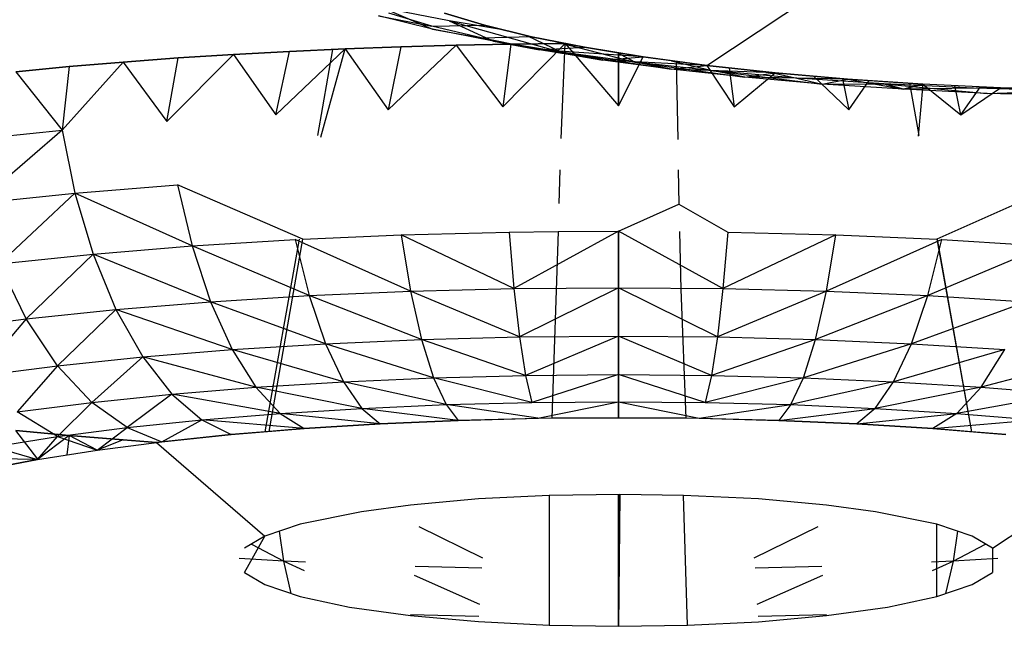
# Model space of a CAD drawing. Units: millimetres. Extents: x 142 to 913, y 163 to 967.
# Drawn here: x 731 to 732, y 692 to 693 of the extents above; entities that cross this region are included whole.
import ezdxf

# ---------------------------------------------------------------- set-up
doc = ezdxf.new("R2010")
doc.units = ezdxf.units.MM
doc.layers.add('RUBINETTOS', color=2, linetype='Continuous')

msp = doc.modelspace()

# ---------------------------------------------------------------- linework, layer by layer
at = {"layer": 'RUBINETTOS'}
for p, q in [((731.738, 693.2022), (731.9103, 693.3167)), ((731.3059, 693.2673), (731.3763, 693.254)), ((731.377, 693.25), (731.3059, 693.2673)), ((731.3133, 693.2777), (731.377, 693.25)), ((731.399, 693.2607), (731.3133, 693.2777)), ((731.3763, 693.254), (731.3195, 693.2711)), ((731.3928, 693.2709), (731.4456, 693.255)), ((731.4456, 693.255), (731.3928, 693.2709)), ((731.3763, 693.254), (731.4456, 693.255)), ((731.4427, 693.2379), (731.3763, 693.254)), ((731.399, 693.2607), (731.4575, 693.234)), ((731.4697, 693.2491), (731.399, 693.2607)), ((731.399, 693.2607), (731.5465, 693.2195)), ((731.4456, 693.255), (731.5073, 693.24)), ((731.5073, 693.24), (731.4456, 693.255)), ((731.377, 693.25), (731.4427, 693.2379)), ((731.4575, 693.234), (731.377, 693.25)), ((731.5465, 693.2195), (731.5016, 693.2413)), ((731.3189, 693.1439), (731.4082, 693.2287)), ((731.3355, 693.2267), (731.4082, 693.2287)), ((731.4082, 693.2287), (731.3355, 693.2267)), ((731.4082, 693.2287), (731.4803, 693.2301)), ((731.4803, 693.2301), (731.4082, 693.2287)), ((731.4082, 693.2287), (731.4695, 693.1478)), ((731.5073, 693.24), (731.4427, 693.2379)), ((731.5178, 693.2229), (731.4427, 693.2379)), ((731.4575, 693.234), (731.5178, 693.2229)), ((731.5465, 693.2195), (731.4575, 693.234)), ((731.4575, 693.234), (731.6009, 693.2093)), ((731.4695, 693.1478), (731.5515, 693.231)), ((731.4803, 693.2301), (731.4695, 693.1478)), ((731.4803, 693.2301), (731.5515, 693.231)), ((731.5515, 693.231), (731.4803, 693.2301)), ((731.5073, 693.24), (731.577, 693.2261)), ((731.577, 693.2261), (731.5073, 693.24)), ((731.5351, 693.2344), (731.6432, 693.2064)), ((731.5465, 693.1061), (731.5515, 693.231)), ((731.5515, 693.231), (731.6217, 693.149)), ((731.0279, 693.1284), (731.1156, 693.2167)), ((731.0427, 693.2121), (731.1156, 693.2167)), ((731.1156, 693.2167), (731.0427, 693.2121)), ((731.1156, 693.2167), (731.1889, 693.2207)), ((731.1889, 693.2207), (731.1156, 693.2167)), ((731.1156, 693.2167), (731.1713, 693.1374)), ((731.1713, 693.1374), (731.2623, 693.224)), ((731.1713, 693.1374), (731.1889, 693.2207)), ((731.1889, 693.2207), (731.2623, 693.224)), ((731.2623, 693.224), (731.1889, 693.2207)), ((731.2262, 693.1101), (731.2462, 693.2233)), ((731.2303, 693.108), (731.2623, 693.224)), ((731.2623, 693.224), (731.3355, 693.2267)), ((731.3355, 693.2267), (731.2623, 693.224)), ((731.2623, 693.224), (731.3189, 693.1439)), ((731.3355, 693.2267), (731.3189, 693.1439)), ((731.5178, 693.2229), (731.577, 693.2261)), ((731.6009, 693.2093), (731.5178, 693.2229)), ((731.6542, 693.2135), (731.5178, 693.2229)), ((731.6432, 693.2064), (731.5465, 693.2195)), ((731.6009, 693.2093), (731.5465, 693.2195)), ((731.5465, 693.2195), (731.691, 693.1972)), ((731.577, 693.2261), (731.6217, 693.2188)), ((731.6542, 693.2135), (731.577, 693.2261)), ((731.6432, 693.2064), (731.6194, 693.2192)), ((731.6217, 693.2188), (731.6217, 693.149)), ((731.6217, 693.2188), (731.6542, 693.2135)), ((731.6217, 693.149), (731.6217, 693.2188)), ((731.6217, 693.149), (731.6217, 693.2188)), ((731.6217, 693.2188), (731.6217, 693.149)), ((731.6217, 693.2188), (731.6217, 693.149)), ((730.8902, 693.1171), (730.9705, 693.2067)), ((730.8993, 693.2007), (730.9705, 693.2067)), ((730.9705, 693.2067), (730.8993, 693.2007)), ((730.9705, 693.2067), (731.0427, 693.2121)), ((731.0427, 693.2121), (730.9705, 693.2067)), ((730.9705, 693.2067), (731.0279, 693.1284)), ((731.0279, 693.1284), (731.0427, 693.2121)), ((731.6009, 693.2093), (731.6542, 693.2135)), ((731.691, 693.1972), (731.6009, 693.2093)), ((731.738, 693.2022), (731.6009, 693.2093)), ((731.6217, 693.149), (731.6542, 693.2135)), ((731.7467, 693.1951), (731.6432, 693.2064)), ((731.691, 693.1972), (731.6432, 693.2064)), ((731.6432, 693.2064), (731.7876, 693.1866)), ((731.6542, 693.2135), (731.6974, 693.2077)), ((731.738, 693.2022), (731.6542, 693.2135)), ((731.691, 693.1972), (731.738, 693.2022)), ((731.6912, 693.2085), (731.7467, 693.1951)), ((731.6974, 693.2077), (731.6995, 693.1046)), ((731.6974, 693.2077), (731.738, 693.2022)), ((731.738, 693.2022), (731.8278, 693.1924)), ((731.738, 693.2022), (731.7738, 693.1478)), ((731.8278, 693.1924), (731.738, 693.2022)), ((730.8293, 693.194), (730.8993, 693.2007)), ((730.8993, 693.2007), (730.8293, 693.194)), ((730.8293, 693.194), (730.8902, 693.1171)), ((730.8993, 693.2007), (730.8902, 693.1171)), ((731.7876, 693.1866), (731.691, 693.1972)), ((731.8278, 693.1924), (731.691, 693.1972)), ((731.8561, 693.1856), (731.7467, 693.1951)), ((731.7876, 693.1866), (731.7467, 693.1951)), ((731.7467, 693.1951), (731.8897, 693.1778)), ((731.7671, 693.199), (731.7738, 693.1478)), ((731.7738, 693.1478), (731.8278, 693.1924)), ((731.7876, 693.1866), (731.8278, 693.1924)), ((731.8247, 693.1927), (731.8561, 693.1856)), ((731.8278, 693.1924), (731.8779, 693.188)), ((731.9226, 693.1842), (731.8278, 693.1924)), ((731.8897, 693.1778), (731.7876, 693.1866)), ((731.9226, 693.1842), (731.7876, 693.1866)), ((731.9706, 693.1782), (731.8561, 693.1856)), ((731.8561, 693.1856), (731.8897, 693.1778)), ((731.8779, 693.188), (731.9244, 693.1439)), ((731.8779, 693.188), (731.9226, 693.1842)), ((731.8897, 693.1778), (731.9226, 693.1842)), ((731.8897, 693.1778), (731.9706, 693.1782)), ((731.9965, 693.1708), (731.8897, 693.1778)), ((731.9163, 693.1847), (731.9244, 693.1439)), ((731.9226, 693.1842), (731.9515, 693.1823)), ((732.0219, 693.1777), (731.9226, 693.1842)), ((731.9226, 693.1842), (731.9965, 693.1708)), ((731.9244, 693.1439), (731.9515, 693.1823)), ((731.9515, 693.1823), (732.0219, 693.1777)), ((732.0886, 693.1725), (731.9706, 693.1782)), ((731.9965, 693.1708), (731.9706, 693.1782)), ((731.9706, 693.1782), (732.1065, 693.1655)), ((731.9706, 693.1782), (731.9965, 693.1708)), ((731.9965, 693.1708), (732.0219, 693.1777)), ((732.0219, 693.1777), (731.9965, 693.1708)), ((732.0172, 693.1101), (732.005, 693.1788)), ((732.0219, 693.1777), (732.0157, 693.1093)), ((732.0219, 693.1777), (732.072, 693.1374)), ((732.1241, 693.1728), (732.0219, 693.1777)), ((732.1241, 693.1728), (731.9965, 693.1708)), ((732.1065, 693.1655), (731.9965, 693.1708)), ((732.072, 693.1374), (732.064, 693.1757)), ((732.072, 693.1374), (732.0978, 693.174)), ((732.072, 693.1374), (732.1241, 693.1728)), ((732.2092, 693.169), (732.0886, 693.1725)), ((732.1065, 693.1655), (732.2092, 693.169)), ((732.219, 693.1623), (732.1065, 693.1655)), ((732.1241, 693.1728), (732.1728, 693.1714)), ((732.2287, 693.1698), (732.1241, 693.1728)), ((732.1241, 693.1728), (732.219, 693.1623)), ((730.7594, 693.1036), (730.8902, 693.1171)), ((730.8902, 693.1171), (730.7792, 693.021)), ((730.8902, 693.1171), (730.907, 693.0342)), ((731.5436, 693.0207), (731.5451, 693.0648)), ((731.7003, 693.0648), (731.7012, 693.0198)), ((730.7792, 693.021), (730.907, 693.0342)), ((730.907, 693.0342), (730.8073, 692.9413)), ((730.907, 693.0342), (731.0416, 693.0453)), ((731.0609, 692.9648), (730.907, 693.0342)), ((730.907, 693.0342), (730.9308, 692.9541)), ((731.2068, 692.9738), (731.0416, 693.0453)), ((731.0416, 693.0453), (731.0609, 692.9648)), ((732.2017, 693.0453), (732.0401, 692.9736)), ((731.6217, 692.9842), (731.7012, 693.0198)), ((731.7012, 693.0198), (731.7654, 692.9831)), ((731.3357, 692.9794), (731.4779, 692.9831)), ((731.4779, 692.9831), (731.5423, 692.9836)), ((731.4779, 692.9831), (731.4842, 692.9087)), ((731.6217, 692.9842), (731.4842, 692.9087)), ((731.5423, 692.9836), (731.5341, 692.7381)), ((731.5423, 692.9836), (731.6217, 692.9842)), ((731.6217, 692.9842), (731.6217, 692.7388)), ((731.6217, 692.7388), (731.6217, 692.9842)), ((731.6217, 692.7388), (731.6217, 692.9842)), ((731.6217, 692.9842), (731.6217, 692.7388)), ((731.7591, 692.9087), (731.6217, 692.9842)), ((731.6217, 692.9842), (731.6217, 692.9098)), ((731.702, 692.9836), (731.7036, 692.9073)), ((731.7654, 692.9831), (731.7591, 692.9087)), ((731.7654, 692.9831), (731.9076, 692.9794)), ((731.0609, 692.9648), (731.1963, 692.9733)), ((731.1572, 692.7203), (731.202, 692.9735)), ((731.1625, 692.7207), (731.2068, 692.9738)), ((731.3482, 692.9052), (731.1963, 692.9733)), ((731.1963, 692.9733), (731.2148, 692.8994)), ((731.2068, 692.9738), (731.3357, 692.9794)), ((731.4842, 692.9087), (731.3357, 692.9794)), ((731.3357, 692.9794), (731.3482, 692.9052)), ((731.9076, 692.9794), (731.7591, 692.9087)), ((731.8951, 692.9052), (731.9076, 692.9794)), ((732.047, 692.9733), (731.8951, 692.9052)), ((731.9076, 692.9794), (732.0401, 692.9736)), ((732.0285, 692.8994), (732.047, 692.9733)), ((732.0401, 692.9736), (732.0857, 692.7203)), ((732.0862, 692.7203), (732.0413, 692.9735)), ((732.047, 692.9733), (732.1824, 692.9648)), ((730.9308, 692.9541), (731.0609, 692.9648)), ((731.2148, 692.8994), (731.0609, 692.9648)), ((731.0609, 692.9648), (731.0853, 692.8913)), ((732.1824, 692.9648), (732.0285, 692.8994)), ((730.8073, 692.9413), (730.9308, 692.9541)), ((730.9308, 692.9541), (730.8428, 692.8688)), ((731.0853, 692.8913), (730.9308, 692.9541)), ((730.9308, 692.9541), (730.9609, 692.881)), ((730.8428, 692.8688), (730.8073, 692.9413)), ((731.2148, 692.8994), (731.3482, 692.9052)), ((731.3482, 692.9052), (731.4842, 692.9087)), ((731.4915, 692.845), (731.3482, 692.9052)), ((731.3482, 692.9052), (731.3627, 692.8416)), ((731.4842, 692.9087), (731.6217, 692.9098)), ((731.4842, 692.9087), (731.4915, 692.845)), ((731.6217, 692.9098), (731.4915, 692.845)), ((731.6217, 692.9098), (731.7591, 692.9087)), ((731.7518, 692.845), (731.6217, 692.9098)), ((731.6217, 692.9098), (731.6217, 692.846)), ((731.7036, 692.9073), (731.7104, 692.7381)), ((731.7591, 692.9087), (731.7518, 692.845)), ((731.8951, 692.9052), (731.7518, 692.845)), ((731.7591, 692.9087), (731.8951, 692.9052)), ((731.8806, 692.8416), (731.8951, 692.9052)), ((731.8951, 692.9052), (732.0285, 692.8994)), ((730.9609, 692.881), (731.0853, 692.8913)), ((731.0853, 692.8913), (731.2148, 692.8994)), ((731.2364, 692.8361), (731.0853, 692.8913)), ((731.0853, 692.8913), (731.1138, 692.8284)), ((731.3627, 692.8416), (731.2148, 692.8994)), ((731.2148, 692.8994), (731.2364, 692.8361)), ((732.0285, 692.8994), (731.8806, 692.8416)), ((732.0069, 692.8361), (732.0285, 692.8994)), ((732.158, 692.8913), (732.0069, 692.8361)), ((732.0285, 692.8994), (732.158, 692.8913)), ((730.8428, 692.8688), (730.9609, 692.881)), ((730.9609, 692.881), (730.8841, 692.8071)), ((731.1138, 692.8284), (730.9609, 692.881)), ((730.9609, 692.881), (730.996, 692.8187)), ((730.7321, 692.8546), (730.8428, 692.8688)), ((730.8428, 692.8688), (730.7793, 692.7937)), ((730.8841, 692.8071), (730.8428, 692.8688)), ((731.2364, 692.8361), (731.3627, 692.8416)), ((731.3627, 692.8416), (731.4915, 692.845)), ((731.4995, 692.7945), (731.3627, 692.8416)), ((731.3627, 692.8416), (731.3785, 692.7914)), ((731.4915, 692.845), (731.6217, 692.846)), ((731.4915, 692.845), (731.4995, 692.7945)), ((731.6217, 692.846), (731.4995, 692.7945)), ((731.6217, 692.846), (731.7518, 692.845)), ((731.7439, 692.7945), (731.6217, 692.846)), ((731.6217, 692.846), (731.6217, 692.7955)), ((731.7518, 692.845), (731.7439, 692.7945)), ((731.8806, 692.8416), (731.7439, 692.7945)), ((731.7518, 692.845), (731.8806, 692.8416)), ((731.8648, 692.7914), (731.8806, 692.8416)), ((731.8806, 692.8416), (732.0069, 692.8361)), ((730.996, 692.8187), (731.1138, 692.8284)), ((731.1138, 692.8284), (731.2364, 692.8361)), ((731.26, 692.7862), (731.1138, 692.8284)), ((731.1138, 692.8284), (731.1448, 692.779)), ((731.3785, 692.7914), (731.2364, 692.8361)), ((731.2364, 692.8361), (731.26, 692.7862)), ((732.0069, 692.8361), (731.8648, 692.7914)), ((731.9834, 692.7862), (732.0069, 692.8361)), ((732.1295, 692.8284), (731.9834, 692.7862)), ((732.0069, 692.8361), (732.1295, 692.8284)), ((732.0985, 692.779), (732.1295, 692.8284)), ((730.8841, 692.8071), (730.996, 692.8187)), ((730.996, 692.8187), (730.9292, 692.759)), ((731.1448, 692.779), (730.996, 692.8187)), ((730.996, 692.8187), (731.0342, 692.7699)), ((732.2474, 692.8187), (732.0985, 692.779)), ((730.7793, 692.7937), (730.8841, 692.8071)), ((730.8841, 692.8071), (730.8308, 692.7464)), ((730.9292, 692.759), (730.8841, 692.8071)), ((731.26, 692.7862), (731.3785, 692.7914)), ((731.3785, 692.7914), (731.4995, 692.7945)), ((731.5077, 692.7589), (731.3785, 692.7914)), ((731.3785, 692.7914), (731.3949, 692.756)), ((731.4995, 692.7945), (731.6217, 692.7955)), ((731.4995, 692.7945), (731.5077, 692.7589)), ((731.6217, 692.7955), (731.5077, 692.7589)), ((731.6217, 692.7955), (731.7439, 692.7945)), ((731.7357, 692.7589), (731.6217, 692.7955)), ((731.6217, 692.7955), (731.6217, 692.7598)), ((731.7439, 692.7945), (731.7357, 692.7589)), ((731.8648, 692.7914), (731.7357, 692.7589)), ((731.7439, 692.7945), (731.8648, 692.7914)), ((731.8485, 692.756), (731.8648, 692.7914)), ((731.8648, 692.7914), (731.9834, 692.7862)), ((731.0342, 692.7699), (731.1448, 692.779)), ((731.1448, 692.779), (731.26, 692.7862)), ((731.2842, 692.7511), (731.1448, 692.779)), ((731.1448, 692.779), (731.1768, 692.7444)), ((731.3949, 692.756), (731.26, 692.7862)), ((731.26, 692.7862), (731.2842, 692.7511)), ((731.9834, 692.7862), (731.8485, 692.756)), ((731.9591, 692.7511), (731.9834, 692.7862)), ((732.0985, 692.779), (731.9591, 692.7511)), ((731.9834, 692.7862), (732.0985, 692.779)), ((732.0665, 692.7444), (732.0985, 692.779)), ((732.0985, 692.779), (732.2091, 692.7699)), ((730.9292, 692.759), (731.0342, 692.7699)), ((731.0342, 692.7699), (730.9757, 692.7258)), ((731.1768, 692.7444), (731.0342, 692.7699)), ((731.0342, 692.7699), (731.0736, 692.7359)), ((732.2091, 692.7699), (732.0665, 692.7444)), ((730.8308, 692.7464), (730.9292, 692.759)), ((730.9292, 692.759), (730.8839, 692.714)), ((730.9757, 692.7258), (730.9292, 692.759)), ((731.1768, 692.7444), (731.2842, 692.7511)), ((731.2842, 692.7511), (731.3949, 692.756)), ((731.2842, 692.7511), (731.3081, 692.7308)), ((731.4109, 692.7353), (731.2842, 692.7511)), ((731.3949, 692.756), (731.5077, 692.7589)), ((731.3949, 692.756), (731.4109, 692.7353)), ((731.5157, 692.738), (731.3949, 692.756)), ((731.5077, 692.7589), (731.6217, 692.7598)), ((731.5157, 692.738), (731.6217, 692.7598)), ((731.6217, 692.7598), (731.7357, 692.7589)), ((731.6217, 692.7598), (731.7276, 692.738)), ((731.7276, 692.738), (731.8485, 692.756)), ((731.7357, 692.7589), (731.8485, 692.756)), ((731.8485, 692.756), (731.8324, 692.7353)), ((731.8324, 692.7353), (731.9591, 692.7511)), ((731.8485, 692.756), (731.9591, 692.7511)), ((731.9591, 692.7511), (731.9352, 692.7308)), ((731.9591, 692.7511), (732.0665, 692.7444)), ((730.8839, 692.714), (730.8308, 692.7464)), ((730.9757, 692.7258), (731.0736, 692.7359)), ((731.0213, 692.7072), (731.0736, 692.7359)), ((731.0736, 692.7359), (731.1768, 692.7444)), ((731.0736, 692.7359), (731.1124, 692.7166)), ((731.2083, 692.7245), (731.0736, 692.7359)), ((731.1768, 692.7444), (731.2083, 692.7245)), ((731.3081, 692.7308), (731.1768, 692.7444)), ((731.5341, 692.7381), (731.4109, 692.7353)), ((731.4109, 692.7353), (731.5157, 692.738)), ((731.5157, 692.738), (731.6217, 692.7388)), ((731.6217, 692.7388), (731.5341, 692.7381)), ((731.7104, 692.7381), (731.6217, 692.7388)), ((731.6217, 692.7388), (731.7276, 692.738)), ((731.8324, 692.7353), (731.7104, 692.7381)), ((731.7276, 692.738), (731.8324, 692.7353)), ((731.9352, 692.7308), (732.0665, 692.7444)), ((732.0665, 692.7444), (732.035, 692.7245)), ((732.035, 692.7245), (732.1697, 692.7359)), ((732.0665, 692.7444), (732.1697, 692.7359)), ((730.8839, 692.714), (730.9757, 692.7258)), ((730.936, 692.6963), (730.9757, 692.7258)), ((730.9757, 692.7258), (731.0213, 692.7072)), ((731.1124, 692.7166), (731.2083, 692.7245)), ((731.2083, 692.7245), (731.1625, 692.7207)), ((731.3081, 692.7308), (731.2083, 692.7245)), ((731.2083, 692.7245), (731.3081, 692.7308)), ((731.4109, 692.7353), (731.3081, 692.7308)), ((731.3081, 692.7308), (731.4109, 692.7353)), ((731.9352, 692.7308), (731.8324, 692.7353)), ((731.8324, 692.7353), (731.9352, 692.7308)), ((732.035, 692.7245), (731.9352, 692.7308)), ((731.9352, 692.7308), (732.035, 692.7245)), ((732.0857, 692.7203), (732.035, 692.7245)), ((732.035, 692.7245), (732.1309, 692.7166)), ((730.7993, 692.7007), (730.8839, 692.714)), ((730.8993, 692.7155), (730.8293, 692.7222)), ((730.8582, 692.6841), (730.8293, 692.7222)), ((730.8293, 692.7222), (730.8993, 692.7155)), ((730.8993, 692.7155), (730.8575, 692.6839)), ((730.8575, 692.6839), (730.8839, 692.714)), ((730.8839, 692.714), (730.936, 692.6963)), ((730.8993, 692.7155), (730.8961, 692.69)), ((730.9705, 692.7095), (730.8993, 692.7155)), ((730.936, 692.6963), (730.8993, 692.7155)), ((730.8993, 692.7155), (730.9705, 692.7095)), ((731.1124, 692.7166), (731.0142, 692.7063)), ((731.0213, 692.7072), (731.1124, 692.7166)), ((731.1625, 692.7207), (731.1124, 692.7166)), ((732.1309, 692.7166), (732.0857, 692.7203)), ((730.7993, 692.7007), (730.8575, 692.6839)), ((730.9705, 692.7095), (730.936, 692.6963)), ((730.936, 692.6963), (731.0213, 692.7072)), ((731.0142, 692.7063), (730.9705, 692.7095)), ((730.9705, 692.7095), (731.0142, 692.7063)), ((731.0142, 692.7063), (731.1568, 692.5832)), ((730.8575, 692.6839), (730.7229, 692.686)), ((730.8575, 692.6839), (730.936, 692.6963)), ((732.1133, 692.567), (732.3073, 692.6963)), ((730.8575, 692.6839), (730.7864, 692.6703)), ((730.7864, 692.6703), (730.8575, 692.6839)), ((731.5307, 692.6366), (731.4376, 692.6319)), ((731.5307, 692.6366), (731.5304, 692.4659)), ((731.6235, 692.638), (731.5307, 692.6366)), ((731.6235, 692.638), (731.6217, 692.4644)), ((731.6217, 692.4644), (731.6217, 692.638)), ((731.6217, 692.638), (731.6217, 692.4644)), ((731.6217, 692.6101), (731.6217, 692.638)), ((731.6217, 692.638), (731.6217, 692.6101)), ((731.7072, 692.6367), (731.6235, 692.638)), ((731.7126, 692.4658), (731.7072, 692.6367)), ((731.8057, 692.6319), (731.7072, 692.6367)), ((731.3481, 692.6239), (731.2836, 692.6148)), ((731.4376, 692.6319), (731.3481, 692.6239)), ((731.8953, 692.6239), (731.8057, 692.6319)), ((731.9597, 692.6148), (731.8953, 692.6239)), ((731.2836, 692.6148), (731.2032, 692.5987)), ((731.6217, 692.5388), (731.6217, 692.6101)), ((731.6217, 692.6101), (731.6217, 692.5388)), ((732.0402, 692.5987), (731.9597, 692.6148)), ((731.2032, 692.5987), (731.1568, 692.5832)), ((731.3592, 692.5955), (731.443, 692.5546)), ((731.8003, 692.5546), (731.8841, 692.5955)), ((732.0866, 692.5832), (732.0402, 692.5987)), ((732.0402, 692.5037), (732.0402, 692.5987)), ((731.13, 692.5354), (731.1568, 692.5832)), ((731.1568, 692.5832), (731.13, 692.567)), ((731.1816, 692.5502), (731.1759, 692.5896)), ((732.0674, 692.5896), (732.0617, 692.5502)), ((732.1133, 692.567), (732.0866, 692.5832)), ((731.139, 692.5725), (731.1816, 692.5502)), ((732.0617, 692.5502), (732.1043, 692.5725)), ((732.1133, 692.567), (732.1133, 692.5354)), ((731.1816, 692.5502), (731.123, 692.5538)), ((731.2102, 692.5489), (731.1816, 692.5502)), ((731.1914, 692.5077), (731.1816, 692.5502)), ((731.1816, 692.5502), (731.2085, 692.538)), ((731.4421, 692.5408), (731.3542, 692.5431)), ((731.8891, 692.5431), (731.8012, 692.5408)), ((732.0617, 692.5502), (732.0331, 692.5489)), ((732.0348, 692.538), (732.0617, 692.5502)), ((732.0617, 692.5502), (732.0519, 692.5077)), ((732.1203, 692.5538), (732.0617, 692.5502)), ((731.13, 692.5354), (731.1568, 692.5193)), ((731.3531, 692.5317), (731.4391, 692.4936)), ((731.6217, 692.4752), (731.6217, 692.5388)), ((731.6217, 692.5388), (731.6217, 692.4752)), ((731.8042, 692.4936), (731.8902, 692.5317)), ((732.0866, 692.5193), (732.1133, 692.5354)), ((731.1568, 692.5193), (731.2032, 692.5037)), ((732.0402, 692.5037), (732.0866, 692.5193)), ((731.2032, 692.5037), (731.2681, 692.4898)), ((731.9752, 692.4898), (732.0402, 692.5037)), ((731.2681, 692.4898), (731.3481, 692.4785)), ((731.3481, 692.4785), (731.4376, 692.4706)), ((731.4381, 692.4774), (731.3482, 692.4797)), ((731.8952, 692.4797), (731.8053, 692.4774)), ((731.8057, 692.4705), (731.8953, 692.4785)), ((731.8953, 692.4785), (731.9752, 692.4898)), ((731.4376, 692.4706), (731.5304, 692.4659)), ((731.5304, 692.4659), (731.6217, 692.4644)), ((731.6217, 692.4644), (731.7126, 692.4658)), ((731.7126, 692.4658), (731.8057, 692.4705))]:
    msp.add_line(p, q, dxfattribs=at)

doc.saveas('drawing.dxf')
